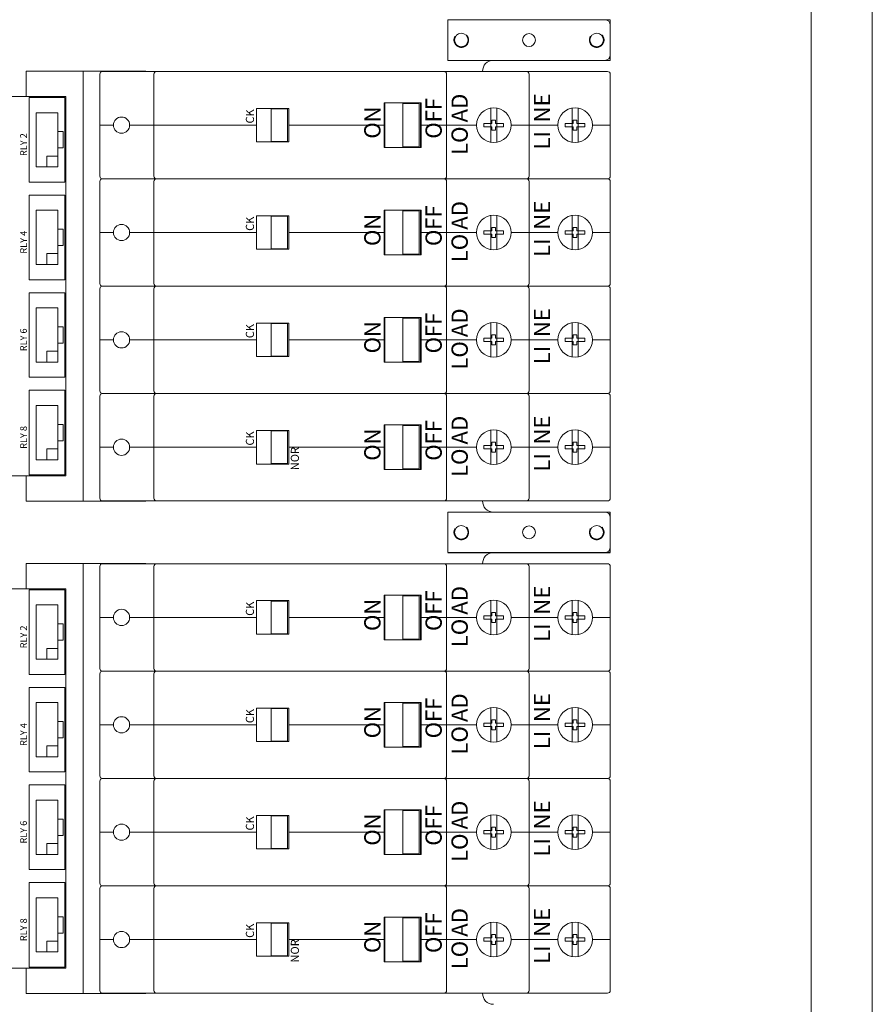
# Model space of a CAD drawing. Units: inches. Extents: x 483 to 644, y 12 to 117.
# Drawn here: x 620 to 628, y 67 to 76 of the extents above; entities that cross this region are included whole.
import ezdxf

# ---------------------------------------------------------------- set-up
doc = ezdxf.new("R2010")
doc.units = ezdxf.units.IN
doc.header["$MEASUREMENT"] = 0
doc.linetypes.add('HIDDEN', pattern=[0.375, 0.25, -0.125])
for name, color, linetype in [('Backplate', 5, 'Continuous'), ('Enclosure', 6, 'Continuous'), ('Fishpaper Bracket', 6, 'Continuous'), ('L1', 1, 'Continuous'), ('Relay Bracket', 3, 'Continuous')]:
    doc.layers.add(name, color=color, linetype=linetype)

msp = doc.modelspace()

# ---------------------------------------------------------------- linework, layer by layer
at = {"color": 0, "lineweight": 5}
for p, q in [((620.2944, 75.2845), (615.2944, 75.2845)), ((620.2844, 75.2745), (619.9544, 75.2745)), ((619.9544, 75.2745), (619.9544, 74.4945)), ((620.2844, 74.4945), (620.2844, 75.2745)), ((620.2944, 75.2845), (620.2944, 71.7845)), ((620.0194, 75.1345), (620.0194, 74.6345)), ((620.0194, 75.1345), (620.0194, 74.6345)), ((620.2194, 75.1345), (620.0194, 75.1345)), ((620.2194, 75.1345), (620.0194, 75.1345)), ((620.0194, 75.1345), (620.1194, 75.1345)), ((620.2194, 75.1345), (620.2194, 74.6345)), ((620.2194, 75.1345), (620.2194, 74.6345)), ((620.2194, 74.9595), (620.2694, 74.9595)), ((620.2694, 74.8095), (620.2694, 74.9595)), ((620.2194, 74.7345), (620.1194, 74.7345)), ((620.1194, 74.7345), (620.1194, 74.6345)), ((620.2194, 74.7345), (620.1194, 74.7345)), ((620.1194, 74.7345), (620.1194, 74.6345)), ((620.2694, 74.8095), (620.2194, 74.8095)), ((620.2194, 74.6345), (620.0194, 74.6345)), ((620.2194, 74.6345), (620.0194, 74.6345)), ((619.9544, 74.4945), (620.2844, 74.4945)), ((620.2844, 74.3745), (619.9544, 74.3745)), ((619.9544, 74.3745), (619.9544, 73.5945)), ((620.2844, 73.5945), (620.2844, 74.3745)), ((620.2194, 74.2345), (620.0194, 74.2345)), ((620.0194, 74.2345), (620.0194, 73.7345)), ((620.0194, 74.2345), (620.0194, 73.7345)), ((620.2194, 74.2345), (620.0194, 74.2345)), ((620.1194, 74.2345), (620.0194, 74.2345)), ((620.2194, 74.2345), (620.2194, 73.7345)), ((620.2194, 74.2345), (620.2194, 73.7345)), ((620.2194, 74.0595), (620.2694, 74.0595)), ((620.2694, 73.9095), (620.2694, 74.0595)), ((620.2194, 73.8345), (620.1194, 73.8345)), ((620.2194, 73.8345), (620.1194, 73.8345)), ((620.1194, 73.8345), (620.1194, 73.7345)), ((620.1194, 73.8345), (620.1194, 73.7345)), ((620.2694, 73.9095), (620.2194, 73.9095)), ((620.2194, 73.7345), (620.0194, 73.7345)), ((620.2194, 73.7345), (620.0194, 73.7345)), ((619.9544, 73.5945), (620.2844, 73.5945)), ((619.9544, 73.4745), (619.9544, 72.6945)), ((620.2844, 73.4745), (619.9544, 73.4745)), ((620.2844, 72.6945), (620.2844, 73.4745)), ((620.0194, 73.3345), (620.0194, 72.8345)), ((620.2194, 73.3345), (620.0194, 73.3345)), ((620.0194, 73.3345), (620.0194, 72.8345)), ((620.2194, 73.3345), (620.0194, 73.3345)), ((620.1194, 73.3345), (620.0194, 73.3345)), ((620.2194, 73.3345), (620.2194, 72.8345)), ((620.2194, 73.3345), (620.2194, 72.8345)), ((620.2194, 73.1595), (620.2694, 73.1595)), ((620.2694, 73.0095), (620.2694, 73.1595)), ((620.2694, 73.0095), (620.2194, 73.0095)), ((620.2194, 72.9345), (620.1194, 72.9345)), ((620.2194, 72.9345), (620.1194, 72.9345)), ((620.1194, 72.9345), (620.1194, 72.8345)), ((620.1194, 72.9345), (620.1194, 72.8345)), ((620.2194, 72.8345), (620.0194, 72.8345)), ((620.2194, 72.8345), (620.0194, 72.8345)), ((619.9544, 72.6945), (620.2844, 72.6945)), ((619.9544, 72.5745), (619.9544, 71.7945)), ((620.2844, 72.5745), (619.9544, 72.5745)), ((620.2844, 71.7945), (620.2844, 72.5745)), ((620.2194, 72.4345), (620.0194, 72.4345)), ((620.0194, 72.4345), (620.0194, 71.9345)), ((620.2194, 72.4345), (620.0194, 72.4345)), ((620.0194, 72.4345), (620.0194, 71.9345)), ((620.2194, 72.4345), (620.2194, 71.9345)), ((620.2194, 72.4345), (620.2194, 71.9345)), ((620.2194, 72.2595), (620.2694, 72.2595)), ((620.2694, 72.1095), (620.2694, 72.2595)), ((620.2694, 72.1095), (620.2194, 72.1095)), ((620.2194, 72.0345), (620.1194, 72.0345)), ((620.1194, 72.0345), (620.1194, 71.9345)), ((620.2194, 72.0345), (620.1194, 72.0345)), ((620.1194, 72.0345), (620.1194, 71.9345)), ((620.2194, 71.9345), (620.0194, 71.9345)), ((620.2194, 71.9345), (620.0194, 71.9345)), ((620.2944, 71.7845), (615.2944, 71.7845)), ((619.9544, 71.7945), (620.2844, 71.7945)), ((620.2944, 70.7445), (615.2944, 70.7445)), ((620.2844, 70.7345), (619.9544, 70.7345)), ((619.9544, 70.7345), (619.9544, 69.9545)), ((620.2844, 69.9545), (620.2844, 70.7345)), ((620.2944, 70.7445), (620.2944, 67.2445)), ((620.0194, 70.5945), (620.0194, 70.0945)), ((620.0194, 70.5945), (620.0194, 70.0945)), ((620.2194, 70.5945), (620.0194, 70.5945)), ((620.2194, 70.5945), (620.0194, 70.5945)), ((620.0194, 70.5945), (620.1194, 70.5945)), ((620.2194, 70.5945), (620.2194, 70.0945)), ((620.2194, 70.5945), (620.2194, 70.0945)), ((620.2194, 70.4195), (620.2694, 70.4195)), ((620.2694, 70.2695), (620.2694, 70.4195)), ((620.2194, 70.1945), (620.1194, 70.1945)), ((620.1194, 70.1945), (620.1194, 70.0945)), ((620.2194, 70.1945), (620.1194, 70.1945)), ((620.1194, 70.1945), (620.1194, 70.0945)), ((620.2694, 70.2695), (620.2194, 70.2695)), ((620.2194, 70.0945), (620.0194, 70.0945)), ((620.2194, 70.0945), (620.0194, 70.0945)), ((619.9544, 69.9545), (620.2844, 69.9545)), ((620.2844, 69.8345), (619.9544, 69.8345)), ((619.9544, 69.8345), (619.9544, 69.0545)), ((620.2844, 69.0545), (620.2844, 69.8345)), ((620.2194, 69.6945), (620.0194, 69.6945)), ((620.0194, 69.6945), (620.0194, 69.1945)), ((620.0194, 69.6945), (620.0194, 69.1945)), ((620.2194, 69.6945), (620.0194, 69.6945)), ((620.1194, 69.6945), (620.0194, 69.6945)), ((620.2194, 69.6945), (620.2194, 69.1945)), ((620.2194, 69.6945), (620.2194, 69.1945)), ((620.2194, 69.5195), (620.2694, 69.5195)), ((620.2694, 69.3695), (620.2694, 69.5195)), ((620.2194, 69.2945), (620.1194, 69.2945)), ((620.2194, 69.2945), (620.1194, 69.2945)), ((620.1194, 69.2945), (620.1194, 69.1945)), ((620.1194, 69.2945), (620.1194, 69.1945)), ((620.2694, 69.3695), (620.2194, 69.3695)), ((620.2194, 69.1945), (620.0194, 69.1945)), ((620.2194, 69.1945), (620.0194, 69.1945)), ((619.9544, 69.0545), (620.2844, 69.0545)), ((619.9544, 68.9345), (619.9544, 68.1545)), ((620.2844, 68.9345), (619.9544, 68.9345)), ((620.2844, 68.1545), (620.2844, 68.9345)), ((620.0194, 68.7945), (620.0194, 68.2945)), ((620.2194, 68.7945), (620.0194, 68.7945)), ((620.0194, 68.7945), (620.0194, 68.2945)), ((620.2194, 68.7945), (620.0194, 68.7945)), ((620.1194, 68.7945), (620.0194, 68.7945)), ((620.2194, 68.7945), (620.2194, 68.2945)), ((620.2194, 68.7945), (620.2194, 68.2945)), ((620.2194, 68.6195), (620.2694, 68.6195)), ((620.2694, 68.4695), (620.2694, 68.6195)), ((620.2694, 68.4695), (620.2194, 68.4695)), ((620.2194, 68.3945), (620.1194, 68.3945)), ((620.2194, 68.3945), (620.1194, 68.3945)), ((620.1194, 68.3945), (620.1194, 68.2945)), ((620.1194, 68.3945), (620.1194, 68.2945)), ((620.2194, 68.2945), (620.0194, 68.2945)), ((620.2194, 68.2945), (620.0194, 68.2945)), ((619.9544, 68.1545), (620.2844, 68.1545)), ((619.9544, 68.0345), (619.9544, 67.2545)), ((620.2844, 68.0345), (619.9544, 68.0345)), ((620.2844, 67.2545), (620.2844, 68.0345)), ((620.2194, 67.8945), (620.0194, 67.8945)), ((620.0194, 67.8945), (620.0194, 67.3945)), ((620.2194, 67.8945), (620.0194, 67.8945)), ((620.0194, 67.8945), (620.0194, 67.3945)), ((620.2194, 67.8945), (620.2194, 67.3945)), ((620.2194, 67.8945), (620.2194, 67.3945)), ((620.2194, 67.7195), (620.2694, 67.7195)), ((620.2694, 67.5695), (620.2694, 67.7195)), ((620.2694, 67.5695), (620.2194, 67.5695)), ((620.2194, 67.4945), (620.1194, 67.4945)), ((620.1194, 67.4945), (620.1194, 67.3945)), ((620.2194, 67.4945), (620.1194, 67.4945)), ((620.1194, 67.4945), (620.1194, 67.3945)), ((620.2194, 67.3945), (620.0194, 67.3945)), ((620.2194, 67.3945), (620.0194, 67.3945)), ((620.2944, 67.2445), (615.2944, 67.2445)), ((619.9544, 67.2545), (620.2844, 67.2545))]:
    msp.add_line(p, q, dxfattribs=at)
at = {"layer": 'Backplate', "color": 0, "lineweight": 5}
for p, q in [((625.2669, 75.992), (624.2379, 75.992)), ((625.3169, 75.942), (625.3169, 75.667)), ((625.2669, 75.617), (624.2379, 75.617)), ((625.2669, 71.452), (624.2379, 71.452)), ((625.2669, 71.452), (624.2379, 71.452)), ((625.3169, 71.127), (625.3169, 71.402)), ((625.3169, 71.127), (625.3169, 71.402)), ((625.2669, 71.077), (624.2379, 71.077))]:
    msp.add_line(p, q, dxfattribs=at)
at = {"layer": 'Backplate', "color": 0, "linetype": 'Continuous', "lineweight": 5}
msp.add_line((625.2669, 71.0765), (624.1697, 71.0765), dxfattribs=at)
for centre in [(623.9419, 75.8045), (625.1919, 75.8045), (623.9419, 71.2645), (623.9419, 71.2645), (625.1919, 71.2645), (625.1919, 71.2645)]:
    msp.add_circle(centre, 0.0625, dxfattribs=at)
at = {"layer": 'Backplate', "color": 0, "lineweight": 5}
for centre, radius, start, end in [((625.2669, 75.942), 0.05, 0, 90), ((625.2669, 75.667), 0.05, 270, 0), ((624.2379, 75.5183), 0.0988, 90, 182.17631), ((624.2379, 71.5508), 0.0988, 177.82369, 270), ((625.2669, 71.402), 0.05, 0, 90), ((625.2669, 71.402), 0.05, 0, 90), ((625.2669, 71.127), 0.05, 270, 0), ((625.2669, 71.127), 0.05, 270, 0), ((625.2669, 71.1265), 0.05, 270, 0), ((624.2379, 70.9783), 0.0988, 90, 182.17631), ((624.2379, 67.0108), 0.0988, 177.82369, 270)]:
    msp.add_arc(centre, radius, start, end, dxfattribs=at)
at = {"layer": 'Enclosure', "color": 0, "linetype": 'Continuous', "lineweight": 5}
for p, q in [((627.1694, 49.7315), (627.1694, 97.6115)), ((627.7344, 97.5165), (627.7344, 49.8265))]:
    msp.add_line(p, q, dxfattribs=at)
at = {"layer": 'Fishpaper Bracket', "color": 0, "lineweight": 5}
for p, q in [((623.8169, 75.992), (625.3169, 75.992)), ((623.8169, 75.617), (623.8169, 75.992)), ((625.3169, 75.992), (625.3169, 75.617)), ((623.8169, 75.617), (625.3169, 75.617)), ((623.8169, 71.452), (625.3169, 71.452)), ((623.8169, 71.077), (623.8169, 71.452)), ((623.8169, 71.452), (625.3169, 71.452)), ((623.8169, 71.077), (623.8169, 71.452)), ((625.3169, 71.452), (625.3169, 71.077)), ((625.3169, 71.452), (625.3169, 71.077)), ((623.8169, 71.077), (625.3169, 71.077)), ((623.8169, 71.077), (625.3169, 71.077)), ((623.8169, 71.077), (625.3169, 71.077)), ((623.8169, 71.0765), (625.3169, 71.0765))]:
    msp.add_line(p, q, dxfattribs=at)
at = {"layer": 'Fishpaper Bracket', "color": 0, "linetype": 'HIDDEN', "lineweight": 5}
for centre in [(623.9419, 75.8045), (625.1919, 75.8045), (623.9419, 71.2645), (623.9419, 71.2645), (625.1919, 71.2645), (625.1919, 71.2645)]:
    msp.add_circle(centre, 0.068, dxfattribs=at)
at = {"layer": 'Fishpaper Bracket', "color": 0, "lineweight": 5}
for centre in [(624.5669, 75.8045), (624.5669, 71.2645), (624.5669, 71.2645)]:
    msp.add_circle(centre, 0.06, dxfattribs=at)
at = {"layer": 'L1', "color": 0, "lineweight": 5}
for p, q in [((620.6069, 75.0195), (620.6069, 75.4895)), ((620.6319, 75.5145), (625.2919, 75.5145)), ((621.1069, 75.0195), (621.1069, 75.4895)), ((623.8069, 75.0195), (623.8069, 75.4895)), ((624.5669, 75.0195), (624.5669, 75.4895)), ((625.3169, 75.0195), (625.3169, 75.4895)), ((623.2303, 75.2245), (623.5735, 75.2245)), ((623.2303, 75.0195), (623.2303, 75.2245)), ((623.2382, 75.0195), (623.2382, 75.2245)), ((623.4036, 74.8198), (623.4036, 75.2198)), ((623.5536, 75.2198), (623.4036, 75.2198)), ((623.5536, 74.8198), (623.5536, 75.2198)), ((623.5656, 75.0195), (623.5656, 75.2245)), ((623.5735, 75.0195), (623.5735, 75.2245)), ((622.0519, 75.1745), (622.3519, 75.1745)), ((622.0519, 75.0195), (622.0519, 75.1745)), ((622.1877, 75.1696), (622.3377, 75.1696)), ((622.1877, 74.8696), (622.1877, 75.1696)), ((622.3377, 74.8696), (622.3377, 75.1696)), ((622.3519, 75.1745), (622.3519, 75.0195)), ((624.2142, 74.8619), (624.2142, 75.1771)), ((624.2695, 74.8619), (624.2695, 75.1771)), ((624.9642, 74.8619), (624.9642, 75.1771)), ((625.0195, 74.8619), (625.0195, 75.1771)), ((620.6069, 75.0195), (620.7323, 75.0195)), ((620.6069, 75.0195), (620.6069, 74.5495)), ((620.6069, 75.0195), (620.7323, 75.0195)), ((620.8823, 75.0195), (622.0519, 75.0195)), ((620.8823, 75.0195), (622.0519, 75.0195)), ((621.1069, 75.0195), (621.1069, 74.5495)), ((622.0519, 75.0195), (622.0519, 74.8645)), ((622.3506, 75.0195), (623.2382, 75.0195)), ((622.3506, 75.0195), (623.2382, 75.0195)), ((622.3519, 74.8645), (622.3519, 75.0195)), ((623.2303, 75.0195), (623.2303, 74.8145)), ((623.2382, 75.0195), (623.2382, 74.8145)), ((623.5656, 75.0195), (624.0819, 75.0195)), ((623.5656, 75.0195), (623.5656, 74.8145)), ((623.5656, 75.0195), (624.0819, 75.0195)), ((623.5735, 75.0195), (623.5735, 74.8145)), ((623.8069, 75.0195), (623.8069, 74.5495)), ((624.1513, 75.036), (624.2254, 75.036)), ((624.1513, 75.036), (624.1513, 75.003)), ((624.2254, 75.003), (624.1513, 75.003)), ((624.2254, 75.036), (624.2254, 75.066)), ((624.2584, 75.066), (624.2254, 75.066)), ((624.2254, 74.973), (624.2254, 75.003)), ((624.2584, 75.066), (624.2584, 75.036)), ((624.2584, 75.036), (624.3325, 75.036)), ((624.3325, 75.003), (624.2584, 75.003)), ((624.2584, 75.003), (624.2584, 74.973)), ((624.3325, 75.003), (624.3325, 75.036)), ((624.4019, 75.0195), (624.8319, 75.0195)), ((624.4019, 75.0195), (624.8319, 75.0195)), ((624.5669, 75.0195), (624.5669, 74.5495)), ((624.9013, 75.036), (624.9754, 75.036)), ((624.9013, 75.036), (624.9013, 75.003)), ((624.9754, 75.003), (624.9013, 75.003)), ((624.9754, 75.036), (624.9754, 75.066)), ((625.0084, 75.066), (624.9754, 75.066)), ((624.9754, 74.973), (624.9754, 75.003)), ((625.0084, 75.066), (625.0084, 75.036)), ((625.0084, 75.036), (625.0825, 75.036)), ((625.0825, 75.003), (625.0084, 75.003)), ((625.0084, 75.003), (625.0084, 74.973)), ((625.0825, 75.003), (625.0825, 75.036)), ((625.1519, 75.0195), (625.3169, 75.0195)), ((625.1519, 75.0195), (625.3169, 75.0195)), ((625.3169, 75.0195), (625.3169, 74.5495)), ((624.2254, 74.973), (624.2584, 74.973)), ((624.9754, 74.973), (625.0084, 74.973)), ((622.0519, 74.8645), (622.3519, 74.8645)), ((622.1877, 74.8696), (622.3377, 74.8696)), ((623.5536, 74.8198), (623.4036, 74.8198)), ((623.2303, 74.8145), (623.5735, 74.8145)), ((620.6069, 74.0295), (620.6069, 74.4995)), ((620.6319, 74.5245), (625.2919, 74.5245)), ((620.6319, 74.5245), (625.2919, 74.5245)), ((621.1069, 74.0295), (621.1069, 74.4995)), ((623.8069, 74.0295), (623.8069, 74.4995)), ((624.5669, 74.0295), (624.5669, 74.4995)), ((625.3169, 74.0295), (625.3169, 74.4995)), ((622.0519, 74.1845), (622.3519, 74.1845)), ((622.0519, 74.0295), (622.0519, 74.1845)), ((622.3519, 74.1845), (622.3519, 74.0295)), ((623.2303, 74.2345), (623.5735, 74.2345)), ((623.2303, 74.0295), (623.2303, 74.2345)), ((623.2382, 74.0295), (623.2382, 74.2345)), ((623.4036, 73.8298), (623.4036, 74.2298)), ((623.5536, 74.2298), (623.4036, 74.2298)), ((623.5536, 73.8298), (623.5536, 74.2298)), ((623.5656, 74.0295), (623.5656, 74.2345)), ((623.5735, 74.0295), (623.5735, 74.2345)), ((624.2142, 73.8719), (624.2142, 74.1871)), ((624.2695, 73.8719), (624.2695, 74.1871)), ((624.9642, 73.8719), (624.9642, 74.1871)), ((625.0195, 73.8719), (625.0195, 74.1871)), ((622.1877, 74.1796), (622.3377, 74.1796)), ((622.1877, 73.8796), (622.1877, 74.1796)), ((622.3377, 73.8796), (622.3377, 74.1796)), ((620.6069, 74.0295), (620.7323, 74.0295)), ((620.6069, 74.0295), (620.6069, 73.5595)), ((620.6069, 74.0295), (620.7323, 74.0295)), ((620.8823, 74.0295), (622.0519, 74.0295)), ((620.8823, 74.0295), (622.0519, 74.0295)), ((621.1069, 74.0295), (621.1069, 73.5595)), ((622.0519, 74.0295), (622.0519, 73.8745)), ((622.3506, 74.0295), (623.2382, 74.0295)), ((622.3506, 74.0295), (623.2382, 74.0295)), ((622.3519, 73.8745), (622.3519, 74.0295)), ((623.2303, 74.0295), (623.2303, 73.8245)), ((623.2382, 74.0295), (623.2382, 73.8245)), ((623.5656, 74.0295), (624.0819, 74.0295)), ((623.5656, 74.0295), (623.5656, 73.8245)), ((623.5656, 74.0295), (624.0819, 74.0295)), ((623.5735, 74.0295), (623.5735, 73.8245)), ((623.8069, 74.0295), (623.8069, 73.5595)), ((624.1513, 74.046), (624.2254, 74.046)), ((624.1513, 74.046), (624.1513, 74.013)), ((624.2254, 74.013), (624.1513, 74.013)), ((624.2254, 74.046), (624.2254, 74.076)), ((624.2584, 74.076), (624.2254, 74.076)), ((624.2254, 73.983), (624.2254, 74.013)), ((624.2584, 74.076), (624.2584, 74.046)), ((624.2584, 74.046), (624.3325, 74.046)), ((624.3325, 74.013), (624.2584, 74.013)), ((624.2584, 74.013), (624.2584, 73.983)), ((624.3325, 74.013), (624.3325, 74.046)), ((624.4019, 74.0295), (624.8319, 74.0295)), ((624.4019, 74.0295), (624.8319, 74.0295)), ((624.5669, 74.0295), (624.5669, 73.5595)), ((624.9013, 74.046), (624.9754, 74.046)), ((624.9013, 74.046), (624.9013, 74.013)), ((624.9754, 74.013), (624.9013, 74.013)), ((624.9754, 74.046), (624.9754, 74.076)), ((625.0084, 74.076), (624.9754, 74.076)), ((624.9754, 73.983), (624.9754, 74.013)), ((625.0084, 74.076), (625.0084, 74.046)), ((625.0084, 74.046), (625.0825, 74.046)), ((625.0825, 74.013), (625.0084, 74.013)), ((625.0084, 74.013), (625.0084, 73.983)), ((625.0825, 74.013), (625.0825, 74.046)), ((625.1519, 74.0295), (625.3169, 74.0295)), ((625.1519, 74.0295), (625.3169, 74.0295)), ((625.3169, 74.0295), (625.3169, 73.5595)), ((624.2254, 73.983), (624.2584, 73.983)), ((624.9754, 73.983), (625.0084, 73.983)), ((622.0519, 73.8745), (622.3519, 73.8745)), ((622.1877, 73.8796), (622.3377, 73.8796)), ((623.2303, 73.8245), (623.5735, 73.8245)), ((623.5536, 73.8298), (623.4036, 73.8298)), ((620.6069, 73.0395), (620.6069, 73.5095)), ((620.6319, 73.5345), (625.2919, 73.5345)), ((620.6319, 73.5345), (625.2919, 73.5345)), ((621.1069, 73.0395), (621.1069, 73.5095)), ((623.8069, 73.0395), (623.8069, 73.5095)), ((624.5669, 73.0395), (624.5669, 73.5095)), ((625.3169, 73.0395), (625.3169, 73.5095)), ((622.0519, 73.1945), (622.3519, 73.1945)), ((622.0519, 73.0395), (622.0519, 73.1945)), ((622.1877, 73.1896), (622.3377, 73.1896)), ((622.1877, 72.8896), (622.1877, 73.1896)), ((622.3377, 72.8896), (622.3377, 73.1896)), ((622.3519, 73.1945), (622.3519, 73.0395)), ((623.2303, 73.2445), (623.5735, 73.2445)), ((623.2303, 73.0395), (623.2303, 73.2445)), ((623.2382, 73.0395), (623.2382, 73.2445)), ((623.4036, 72.8398), (623.4036, 73.2398)), ((623.5536, 73.2398), (623.4036, 73.2398)), ((623.5536, 72.8398), (623.5536, 73.2398)), ((623.5656, 73.0395), (623.5656, 73.2445)), ((623.5735, 73.0395), (623.5735, 73.2445)), ((624.2142, 72.8819), (624.2142, 73.1971)), ((624.2695, 72.8819), (624.2695, 73.1971)), ((624.9642, 72.8819), (624.9642, 73.1971)), ((625.0195, 72.8819), (625.0195, 73.1971)), ((620.6069, 73.0395), (620.7323, 73.0395)), ((620.6069, 73.0395), (620.6069, 72.5695)), ((620.6069, 73.0395), (620.7323, 73.0395)), ((620.8823, 73.0395), (622.0519, 73.0395)), ((620.8823, 73.0395), (622.0519, 73.0395)), ((621.1069, 73.0395), (621.1069, 72.5695)), ((622.0519, 73.0395), (622.0519, 72.8845)), ((622.3506, 73.0395), (623.2382, 73.0395)), ((622.3506, 73.0395), (623.2382, 73.0395)), ((622.3519, 72.8845), (622.3519, 73.0395)), ((623.2303, 73.0395), (623.2303, 72.8345)), ((623.2382, 73.0395), (623.2382, 72.8345)), ((623.5656, 73.0395), (624.0819, 73.0395)), ((623.5656, 73.0395), (623.5656, 72.8345)), ((623.5656, 73.0395), (624.0819, 73.0395)), ((623.5735, 73.0395), (623.5735, 72.8345)), ((623.8069, 73.0395), (623.8069, 72.5695)), ((624.1513, 73.056), (624.2254, 73.056)), ((624.1513, 73.056), (624.1513, 73.023)), ((624.2254, 73.023), (624.1513, 73.023)), ((624.2254, 73.056), (624.2254, 73.086)), ((624.2584, 73.086), (624.2254, 73.086)), ((624.2254, 72.993), (624.2254, 73.023)), ((624.2584, 73.086), (624.2584, 73.056)), ((624.2584, 73.056), (624.3325, 73.056)), ((624.3325, 73.023), (624.2584, 73.023)), ((624.2584, 73.023), (624.2584, 72.993)), ((624.3325, 73.023), (624.3325, 73.056)), ((624.4019, 73.0395), (624.8319, 73.0395)), ((624.4019, 73.0395), (624.8319, 73.0395)), ((624.5669, 73.0395), (624.5669, 72.5695)), ((624.9013, 73.056), (624.9754, 73.056)), ((624.9013, 73.056), (624.9013, 73.023)), ((624.9754, 73.023), (624.9013, 73.023)), ((624.9754, 73.056), (624.9754, 73.086)), ((625.0084, 73.086), (624.9754, 73.086)), ((624.9754, 72.993), (624.9754, 73.023)), ((625.0084, 73.086), (625.0084, 73.056)), ((625.0084, 73.056), (625.0825, 73.056)), ((625.0825, 73.023), (625.0084, 73.023)), ((625.0084, 73.023), (625.0084, 72.993)), ((625.0825, 73.023), (625.0825, 73.056)), ((625.1519, 73.0395), (625.3169, 73.0395)), ((625.1519, 73.0395), (625.3169, 73.0395)), ((625.3169, 73.0395), (625.3169, 72.5695)), ((624.2254, 72.993), (624.2584, 72.993)), ((624.9754, 72.993), (625.0084, 72.993)), ((622.0519, 72.8845), (622.3519, 72.8845)), ((622.1877, 72.8896), (622.3377, 72.8896)), ((623.2303, 72.8345), (623.5735, 72.8345)), ((623.5536, 72.8398), (623.4036, 72.8398)), ((620.6069, 72.0495), (620.6069, 72.5195)), ((620.6319, 72.5445), (625.2919, 72.5445)), ((620.6319, 72.5445), (625.2919, 72.5445)), ((621.1069, 72.0495), (621.1069, 72.5195)), ((623.8069, 72.0495), (623.8069, 72.5195)), ((624.5669, 72.0495), (624.5669, 72.5195)), ((625.3169, 72.0495), (625.3169, 72.5195)), ((622.0519, 72.2045), (622.3519, 72.2045)), ((622.0519, 72.0495), (622.0519, 72.2045)), ((622.1877, 72.1996), (622.3377, 72.1996)), ((622.1877, 71.8996), (622.1877, 72.1996)), ((622.3377, 71.8996), (622.3377, 72.1996)), ((622.3519, 72.2045), (622.3519, 72.0495)), ((623.2303, 72.2545), (623.5735, 72.2545)), ((623.2303, 72.0495), (623.2303, 72.2545)), ((623.2382, 72.0495), (623.2382, 72.2545)), ((623.4036, 71.8498), (623.4036, 72.2498)), ((623.5536, 72.2498), (623.4036, 72.2498)), ((623.5536, 71.8498), (623.5536, 72.2498)), ((623.5656, 72.0495), (623.5656, 72.2545)), ((623.5735, 72.0495), (623.5735, 72.2545)), ((624.2142, 71.8919), (624.2142, 72.2071)), ((624.2695, 71.8919), (624.2695, 72.2071)), ((624.9642, 71.8919), (624.9642, 72.2071)), ((625.0195, 71.8919), (625.0195, 72.2071)), ((624.2254, 72.066), (624.2254, 72.096)), ((624.2584, 72.096), (624.2254, 72.096)), ((624.2584, 72.096), (624.2584, 72.066)), ((624.9754, 72.066), (624.9754, 72.096)), ((625.0084, 72.096), (624.9754, 72.096)), ((625.0084, 72.096), (625.0084, 72.066)), ((620.6069, 72.0495), (620.7323, 72.0495)), ((620.6069, 72.0495), (620.6069, 71.5795)), ((620.6069, 72.0495), (620.7323, 72.0495)), ((620.8823, 72.0495), (622.0519, 72.0495)), ((620.8823, 72.0495), (622.0519, 72.0495)), ((621.1069, 72.0495), (621.1069, 71.5795)), ((622.0519, 72.0495), (622.0519, 71.8945)), ((622.3506, 72.0495), (623.2382, 72.0495)), ((622.3506, 72.0495), (623.2382, 72.0495)), ((622.3519, 71.8945), (622.3519, 72.0495)), ((623.2303, 72.0495), (623.2303, 71.8445)), ((623.2382, 72.0495), (623.2382, 71.8445)), ((623.5656, 72.0495), (624.0819, 72.0495)), ((623.5656, 72.0495), (623.5656, 71.8445)), ((623.5656, 72.0495), (624.0819, 72.0495)), ((623.5735, 72.0495), (623.5735, 71.8445)), ((623.8069, 72.0495), (623.8069, 71.5795)), ((624.1513, 72.066), (624.2254, 72.066)), ((624.1513, 72.066), (624.1513, 72.033)), ((624.2254, 72.033), (624.1513, 72.033)), ((624.2254, 72.003), (624.2254, 72.033)), ((624.2584, 72.066), (624.3325, 72.066)), ((624.3325, 72.033), (624.2584, 72.033)), ((624.2584, 72.033), (624.2584, 72.003)), ((624.3325, 72.033), (624.3325, 72.066)), ((624.4019, 72.0495), (624.8319, 72.0495)), ((624.4019, 72.0495), (624.8319, 72.0495)), ((624.5669, 72.0495), (624.5669, 71.5795)), ((624.9013, 72.066), (624.9754, 72.066)), ((624.9013, 72.066), (624.9013, 72.033)), ((624.9754, 72.033), (624.9013, 72.033)), ((624.9754, 72.003), (624.9754, 72.033)), ((625.0084, 72.066), (625.0825, 72.066)), ((625.0825, 72.033), (625.0084, 72.033)), ((625.0084, 72.033), (625.0084, 72.003)), ((625.0825, 72.033), (625.0825, 72.066)), ((625.1519, 72.0495), (625.3169, 72.0495)), ((625.1519, 72.0495), (625.3169, 72.0495)), ((625.3169, 72.0495), (625.3169, 71.5795)), ((624.2254, 72.003), (624.2584, 72.003)), ((624.9754, 72.003), (625.0084, 72.003)), ((622.0519, 71.8945), (622.3519, 71.8945)), ((622.1877, 71.8996), (622.3377, 71.8996)), ((623.2303, 71.8445), (623.5735, 71.8445)), ((623.5536, 71.8498), (623.4036, 71.8498)), ((620.6319, 71.5545), (625.2919, 71.5545)), ((620.6069, 70.4795), (620.6069, 70.9495)), ((620.6319, 70.9745), (625.2919, 70.9745)), ((621.1069, 70.4795), (621.1069, 70.9495)), ((623.8069, 70.4795), (623.8069, 70.9495)), ((624.5669, 70.4795), (624.5669, 70.9495)), ((625.3169, 70.4795), (625.3169, 70.9495)), ((623.2303, 70.6845), (623.5735, 70.6845)), ((623.2303, 70.4795), (623.2303, 70.6845)), ((623.2382, 70.4795), (623.2382, 70.6845)), ((623.4036, 70.2798), (623.4036, 70.6798)), ((623.5536, 70.6798), (623.4036, 70.6798)), ((623.5536, 70.2798), (623.5536, 70.6798)), ((623.5656, 70.4795), (623.5656, 70.6845)), ((623.5735, 70.4795), (623.5735, 70.6845)), ((622.0519, 70.6345), (622.3519, 70.6345)), ((622.0519, 70.4795), (622.0519, 70.6345)), ((622.1877, 70.6296), (622.3377, 70.6296)), ((622.1877, 70.3296), (622.1877, 70.6296)), ((622.3377, 70.3296), (622.3377, 70.6296)), ((622.3519, 70.6345), (622.3519, 70.4795)), ((624.2142, 70.3219), (624.2142, 70.6371)), ((624.2695, 70.3219), (624.2695, 70.6371)), ((624.9642, 70.3219), (624.9642, 70.6371)), ((625.0195, 70.3219), (625.0195, 70.6371)), ((620.6069, 70.4795), (620.7323, 70.4795)), ((620.6069, 70.4795), (620.6069, 70.0095)), ((620.6069, 70.4795), (620.7323, 70.4795)), ((620.8823, 70.4795), (622.0519, 70.4795)), ((620.8823, 70.4795), (622.0519, 70.4795)), ((621.1069, 70.4795), (621.1069, 70.0095)), ((622.0519, 70.4795), (622.0519, 70.3245)), ((622.3506, 70.4795), (623.2382, 70.4795)), ((622.3506, 70.4795), (623.2382, 70.4795)), ((622.3519, 70.3245), (622.3519, 70.4795)), ((623.2303, 70.4795), (623.2303, 70.2745)), ((623.2382, 70.4795), (623.2382, 70.2745)), ((623.5656, 70.4795), (624.0819, 70.4795)), ((623.5656, 70.4795), (623.5656, 70.2745)), ((623.5656, 70.4795), (624.0819, 70.4795)), ((623.5735, 70.4795), (623.5735, 70.2745)), ((623.8069, 70.4795), (623.8069, 70.0095)), ((624.1513, 70.496), (624.2254, 70.496)), ((624.1513, 70.496), (624.1513, 70.463)), ((624.2254, 70.463), (624.1513, 70.463)), ((624.2254, 70.496), (624.2254, 70.526)), ((624.2584, 70.526), (624.2254, 70.526)), ((624.2254, 70.433), (624.2254, 70.463)), ((624.2584, 70.526), (624.2584, 70.496)), ((624.2584, 70.496), (624.3325, 70.496)), ((624.3325, 70.463), (624.2584, 70.463)), ((624.2584, 70.463), (624.2584, 70.433)), ((624.3325, 70.463), (624.3325, 70.496)), ((624.4019, 70.4795), (624.8319, 70.4795)), ((624.4019, 70.4795), (624.8319, 70.4795)), ((624.5669, 70.4795), (624.5669, 70.0095)), ((624.9013, 70.496), (624.9754, 70.496)), ((624.9013, 70.496), (624.9013, 70.463)), ((624.9754, 70.463), (624.9013, 70.463)), ((624.9754, 70.496), (624.9754, 70.526)), ((625.0084, 70.526), (624.9754, 70.526)), ((624.9754, 70.433), (624.9754, 70.463)), ((625.0084, 70.526), (625.0084, 70.496)), ((625.0084, 70.496), (625.0825, 70.496)), ((625.0825, 70.463), (625.0084, 70.463)), ((625.0084, 70.463), (625.0084, 70.433)), ((625.0825, 70.463), (625.0825, 70.496)), ((625.1519, 70.4795), (625.3169, 70.4795)), ((625.1519, 70.4795), (625.3169, 70.4795)), ((625.3169, 70.4795), (625.3169, 70.0095)), ((624.2254, 70.433), (624.2584, 70.433)), ((624.9754, 70.433), (625.0084, 70.433)), ((622.0519, 70.3245), (622.3519, 70.3245)), ((622.1877, 70.3296), (622.3377, 70.3296)), ((623.5536, 70.2798), (623.4036, 70.2798)), ((623.2303, 70.2745), (623.5735, 70.2745)), ((620.6069, 69.4895), (620.6069, 69.9595)), ((620.6319, 69.9845), (625.2919, 69.9845)), ((620.6319, 69.9845), (625.2919, 69.9845)), ((621.1069, 69.4895), (621.1069, 69.9595)), ((623.8069, 69.4895), (623.8069, 69.9595)), ((624.5669, 69.4895), (624.5669, 69.9595)), ((625.3169, 69.4895), (625.3169, 69.9595)), ((622.0519, 69.6445), (622.3519, 69.6445)), ((622.0519, 69.4895), (622.0519, 69.6445)), ((622.3519, 69.6445), (622.3519, 69.4895)), ((623.2303, 69.6945), (623.5735, 69.6945)), ((623.2303, 69.4895), (623.2303, 69.6945)), ((623.2382, 69.4895), (623.2382, 69.6945)), ((623.4036, 69.2898), (623.4036, 69.6898)), ((623.5536, 69.6898), (623.4036, 69.6898)), ((623.5536, 69.2898), (623.5536, 69.6898)), ((623.5656, 69.4895), (623.5656, 69.6945)), ((623.5735, 69.4895), (623.5735, 69.6945)), ((624.2142, 69.3319), (624.2142, 69.6471)), ((624.2695, 69.3319), (624.2695, 69.6471)), ((624.9642, 69.3319), (624.9642, 69.6471)), ((625.0195, 69.3319), (625.0195, 69.6471)), ((622.1877, 69.6396), (622.3377, 69.6396)), ((622.1877, 69.3396), (622.1877, 69.6396)), ((622.3377, 69.3396), (622.3377, 69.6396)), ((620.6069, 69.4895), (620.7323, 69.4895)), ((620.6069, 69.4895), (620.6069, 69.0195)), ((620.6069, 69.4895), (620.7323, 69.4895)), ((620.8823, 69.4895), (622.0519, 69.4895)), ((620.8823, 69.4895), (622.0519, 69.4895)), ((621.1069, 69.4895), (621.1069, 69.0195)), ((622.0519, 69.4895), (622.0519, 69.3345)), ((622.3506, 69.4895), (623.2382, 69.4895)), ((622.3506, 69.4895), (623.2382, 69.4895)), ((622.3519, 69.3345), (622.3519, 69.4895)), ((623.2303, 69.4895), (623.2303, 69.2845)), ((623.2382, 69.4895), (623.2382, 69.2845)), ((623.5656, 69.4895), (624.0819, 69.4895)), ((623.5656, 69.4895), (623.5656, 69.2845)), ((623.5656, 69.4895), (624.0819, 69.4895)), ((623.5735, 69.4895), (623.5735, 69.2845)), ((623.8069, 69.4895), (623.8069, 69.0195)), ((624.1513, 69.506), (624.2254, 69.506)), ((624.1513, 69.506), (624.1513, 69.473)), ((624.2254, 69.473), (624.1513, 69.473)), ((624.2254, 69.506), (624.2254, 69.536)), ((624.2584, 69.536), (624.2254, 69.536)), ((624.2254, 69.443), (624.2254, 69.473)), ((624.2584, 69.536), (624.2584, 69.506)), ((624.2584, 69.506), (624.3325, 69.506)), ((624.3325, 69.473), (624.2584, 69.473)), ((624.2584, 69.473), (624.2584, 69.443)), ((624.3325, 69.473), (624.3325, 69.506)), ((624.4019, 69.4895), (624.8319, 69.4895)), ((624.4019, 69.4895), (624.8319, 69.4895)), ((624.5669, 69.4895), (624.5669, 69.0195)), ((624.9013, 69.506), (624.9754, 69.506)), ((624.9013, 69.506), (624.9013, 69.473)), ((624.9754, 69.473), (624.9013, 69.473)), ((624.9754, 69.506), (624.9754, 69.536)), ((625.0084, 69.536), (624.9754, 69.536)), ((624.9754, 69.443), (624.9754, 69.473)), ((625.0084, 69.536), (625.0084, 69.506)), ((625.0084, 69.506), (625.0825, 69.506)), ((625.0825, 69.473), (625.0084, 69.473)), ((625.0084, 69.473), (625.0084, 69.443)), ((625.0825, 69.473), (625.0825, 69.506)), ((625.1519, 69.4895), (625.3169, 69.4895)), ((625.1519, 69.4895), (625.3169, 69.4895)), ((625.3169, 69.4895), (625.3169, 69.0195)), ((624.2254, 69.443), (624.2584, 69.443)), ((624.9754, 69.443), (625.0084, 69.443)), ((622.0519, 69.3345), (622.3519, 69.3345)), ((622.1877, 69.3396), (622.3377, 69.3396)), ((623.2303, 69.2845), (623.5735, 69.2845)), ((623.5536, 69.2898), (623.4036, 69.2898)), ((620.6069, 68.4995), (620.6069, 68.9695)), ((620.6319, 68.9945), (625.2919, 68.9945)), ((620.6319, 68.9945), (625.2919, 68.9945)), ((621.1069, 68.4995), (621.1069, 68.9695)), ((623.8069, 68.4995), (623.8069, 68.9695)), ((624.5669, 68.4995), (624.5669, 68.9695)), ((625.3169, 68.4995), (625.3169, 68.9695)), ((622.0519, 68.6545), (622.3519, 68.6545)), ((622.0519, 68.4995), (622.0519, 68.6545)), ((622.1877, 68.6496), (622.3377, 68.6496)), ((622.1877, 68.3496), (622.1877, 68.6496)), ((622.3377, 68.3496), (622.3377, 68.6496)), ((622.3519, 68.6545), (622.3519, 68.4995)), ((623.2303, 68.7045), (623.5735, 68.7045)), ((623.2303, 68.4995), (623.2303, 68.7045)), ((623.2382, 68.4995), (623.2382, 68.7045)), ((623.4036, 68.2998), (623.4036, 68.6998)), ((623.5536, 68.6998), (623.4036, 68.6998)), ((623.5536, 68.2998), (623.5536, 68.6998)), ((623.5656, 68.4995), (623.5656, 68.7045)), ((623.5735, 68.4995), (623.5735, 68.7045)), ((624.2142, 68.3419), (624.2142, 68.6571)), ((624.2695, 68.3419), (624.2695, 68.6571)), ((624.9642, 68.3419), (624.9642, 68.6571)), ((625.0195, 68.3419), (625.0195, 68.6571)), ((620.6069, 68.4995), (620.7323, 68.4995)), ((620.6069, 68.4995), (620.6069, 68.0295)), ((620.6069, 68.4995), (620.7323, 68.4995)), ((620.8823, 68.4995), (622.0519, 68.4995)), ((620.8823, 68.4995), (622.0519, 68.4995)), ((621.1069, 68.4995), (621.1069, 68.0295)), ((622.0519, 68.4995), (622.0519, 68.3445)), ((622.3506, 68.4995), (623.2382, 68.4995)), ((622.3506, 68.4995), (623.2382, 68.4995)), ((622.3519, 68.3445), (622.3519, 68.4995)), ((623.2303, 68.4995), (623.2303, 68.2945)), ((623.2382, 68.4995), (623.2382, 68.2945)), ((623.5656, 68.4995), (624.0819, 68.4995)), ((623.5656, 68.4995), (623.5656, 68.2945)), ((623.5656, 68.4995), (624.0819, 68.4995)), ((623.5735, 68.4995), (623.5735, 68.2945)), ((623.8069, 68.4995), (623.8069, 68.0295)), ((624.1513, 68.516), (624.2254, 68.516)), ((624.1513, 68.516), (624.1513, 68.483)), ((624.2254, 68.483), (624.1513, 68.483)), ((624.2254, 68.516), (624.2254, 68.546)), ((624.2584, 68.546), (624.2254, 68.546)), ((624.2254, 68.453), (624.2254, 68.483)), ((624.2584, 68.546), (624.2584, 68.516)), ((624.2584, 68.516), (624.3325, 68.516)), ((624.3325, 68.483), (624.2584, 68.483)), ((624.2584, 68.483), (624.2584, 68.453)), ((624.3325, 68.483), (624.3325, 68.516)), ((624.4019, 68.4995), (624.8319, 68.4995)), ((624.4019, 68.4995), (624.8319, 68.4995)), ((624.5669, 68.4995), (624.5669, 68.0295)), ((624.9013, 68.516), (624.9754, 68.516)), ((624.9013, 68.516), (624.9013, 68.483)), ((624.9754, 68.483), (624.9013, 68.483)), ((624.9754, 68.516), (624.9754, 68.546)), ((625.0084, 68.546), (624.9754, 68.546)), ((624.9754, 68.453), (624.9754, 68.483)), ((625.0084, 68.546), (625.0084, 68.516)), ((625.0084, 68.516), (625.0825, 68.516)), ((625.0825, 68.483), (625.0084, 68.483)), ((625.0084, 68.483), (625.0084, 68.453)), ((625.0825, 68.483), (625.0825, 68.516)), ((625.1519, 68.4995), (625.3169, 68.4995)), ((625.1519, 68.4995), (625.3169, 68.4995)), ((625.3169, 68.4995), (625.3169, 68.0295)), ((624.2254, 68.453), (624.2584, 68.453)), ((624.9754, 68.453), (625.0084, 68.453)), ((622.0519, 68.3445), (622.3519, 68.3445)), ((622.1877, 68.3496), (622.3377, 68.3496)), ((623.2303, 68.2945), (623.5735, 68.2945)), ((623.5536, 68.2998), (623.4036, 68.2998)), ((620.6069, 67.5095), (620.6069, 67.9795)), ((620.6319, 68.0045), (625.2919, 68.0045)), ((620.6319, 68.0045), (625.2919, 68.0045)), ((621.1069, 67.5095), (621.1069, 67.9795)), ((623.8069, 67.5095), (623.8069, 67.9795)), ((624.5669, 67.5095), (624.5669, 67.9795)), ((625.3169, 67.5095), (625.3169, 67.9795)), ((622.0519, 67.6645), (622.3519, 67.6645)), ((622.0519, 67.5095), (622.0519, 67.6645)), ((622.1877, 67.6596), (622.3377, 67.6596)), ((622.1877, 67.3596), (622.1877, 67.6596)), ((622.3377, 67.3596), (622.3377, 67.6596)), ((622.3519, 67.6645), (622.3519, 67.5095)), ((623.2303, 67.7145), (623.5735, 67.7145)), ((623.2303, 67.5095), (623.2303, 67.7145)), ((623.2382, 67.5095), (623.2382, 67.7145)), ((623.4036, 67.3098), (623.4036, 67.7098)), ((623.5536, 67.7098), (623.4036, 67.7098)), ((623.5536, 67.3098), (623.5536, 67.7098)), ((623.5656, 67.5095), (623.5656, 67.7145)), ((623.5735, 67.5095), (623.5735, 67.7145)), ((624.2142, 67.3519), (624.2142, 67.6671)), ((624.2695, 67.3519), (624.2695, 67.6671)), ((624.9642, 67.3519), (624.9642, 67.6671)), ((625.0195, 67.3519), (625.0195, 67.6671)), ((624.2254, 67.526), (624.2254, 67.556)), ((624.2584, 67.556), (624.2254, 67.556)), ((624.2584, 67.556), (624.2584, 67.526)), ((624.9754, 67.526), (624.9754, 67.556)), ((625.0084, 67.556), (624.9754, 67.556)), ((625.0084, 67.556), (625.0084, 67.526)), ((620.6069, 67.5095), (620.7323, 67.5095)), ((620.6069, 67.5095), (620.6069, 67.0395)), ((620.6069, 67.5095), (620.7323, 67.5095)), ((620.8823, 67.5095), (622.0519, 67.5095)), ((620.8823, 67.5095), (622.0519, 67.5095)), ((621.1069, 67.5095), (621.1069, 67.0395)), ((622.0519, 67.5095), (622.0519, 67.3545)), ((622.3506, 67.5095), (623.2382, 67.5095)), ((622.3506, 67.5095), (623.2382, 67.5095)), ((622.3519, 67.3545), (622.3519, 67.5095)), ((623.2303, 67.5095), (623.2303, 67.3045)), ((623.2382, 67.5095), (623.2382, 67.3045)), ((623.5656, 67.5095), (624.0819, 67.5095)), ((623.5656, 67.5095), (623.5656, 67.3045)), ((623.5656, 67.5095), (624.0819, 67.5095)), ((623.5735, 67.5095), (623.5735, 67.3045)), ((623.8069, 67.5095), (623.8069, 67.0395)), ((624.1513, 67.526), (624.2254, 67.526)), ((624.1513, 67.526), (624.1513, 67.493)), ((624.2254, 67.493), (624.1513, 67.493)), ((624.2254, 67.463), (624.2254, 67.493)), ((624.2584, 67.526), (624.3325, 67.526)), ((624.3325, 67.493), (624.2584, 67.493)), ((624.2584, 67.493), (624.2584, 67.463)), ((624.3325, 67.493), (624.3325, 67.526)), ((624.4019, 67.5095), (624.8319, 67.5095)), ((624.4019, 67.5095), (624.8319, 67.5095)), ((624.5669, 67.5095), (624.5669, 67.0395)), ((624.9013, 67.526), (624.9754, 67.526)), ((624.9013, 67.526), (624.9013, 67.493)), ((624.9754, 67.493), (624.9013, 67.493)), ((624.9754, 67.463), (624.9754, 67.493)), ((625.0084, 67.526), (625.0825, 67.526)), ((625.0825, 67.493), (625.0084, 67.493)), ((625.0084, 67.493), (625.0084, 67.463)), ((625.0825, 67.493), (625.0825, 67.526)), ((625.1519, 67.5095), (625.3169, 67.5095)), ((625.1519, 67.5095), (625.3169, 67.5095)), ((625.3169, 67.5095), (625.3169, 67.0395)), ((624.2254, 67.463), (624.2584, 67.463)), ((624.9754, 67.463), (625.0084, 67.463)), ((622.0519, 67.3545), (622.3519, 67.3545)), ((622.1877, 67.3596), (622.3377, 67.3596)), ((623.2303, 67.3045), (623.5735, 67.3045)), ((623.5536, 67.3098), (623.4036, 67.3098)), ((620.6319, 67.0145), (625.2919, 67.0145))]:
    msp.add_line(p, q, dxfattribs=at)
for centre, radius, start, end in [((620.6319, 75.4895), 0.025, 90, 180), ((621.1319, 75.4895), 0.025, 90, 180), ((623.7819, 75.4895), 0.025, 0, 90), ((624.5419, 75.4895), 0.025, 0, 90), ((625.2919, 75.4895), 0.025, 0, 90), ((620.8073, 75.0195), 0.075, 0, 180), ((624.2419, 75.0195), 0.16, 0, 180), ((624.9919, 75.0195), 0.16, 0, 180), ((620.8073, 75.0195), 0.075, 180, 0), ((624.2419, 75.0195), 0.16, 180, 0), ((624.9919, 75.0195), 0.16, 180, 0), ((620.6319, 74.5495), 0.025, 180, 270), ((621.1319, 74.5495), 0.025, 180, 270), ((623.7819, 74.5495), 0.025, 270, 0), ((624.5419, 74.5495), 0.025, 270, 0), ((625.2919, 74.5495), 0.025, 270, 0), ((620.6319, 74.4995), 0.025, 90, 180), ((621.1319, 74.4995), 0.025, 90, 180), ((623.7819, 74.4995), 0.025, 0, 90), ((624.5419, 74.4995), 0.025, 0, 90), ((625.2919, 74.4995), 0.025, 0, 90), ((624.2419, 74.0295), 0.16, 0, 180), ((624.9919, 74.0295), 0.16, 0, 180), ((620.8073, 74.0295), 0.075, 0, 180), ((620.8073, 74.0295), 0.075, 180, 0), ((624.2419, 74.0295), 0.16, 180, 0), ((624.9919, 74.0295), 0.16, 180, 0), ((620.6319, 73.5595), 0.025, 180, 270), ((621.1319, 73.5595), 0.025, 180, 270), ((623.7819, 73.5595), 0.025, 270, 0), ((624.5419, 73.5595), 0.025, 270, 0), ((625.2919, 73.5595), 0.025, 270, 0), ((620.6319, 73.5095), 0.025, 90, 180), ((621.1319, 73.5095), 0.025, 90, 180), ((623.7819, 73.5095), 0.025, 0, 90), ((624.5419, 73.5095), 0.025, 0, 90), ((625.2919, 73.5095), 0.025, 0, 90), ((624.2419, 73.0395), 0.16, 0, 180), ((624.9919, 73.0395), 0.16, 0, 180), ((620.8073, 73.0395), 0.075, 0, 180), ((620.8073, 73.0395), 0.075, 180, 0), ((624.2419, 73.0395), 0.16, 180, 0), ((624.9919, 73.0395), 0.16, 180, 0), ((620.6319, 72.5695), 0.025, 180, 270), ((621.1319, 72.5695), 0.025, 180, 270), ((623.7819, 72.5695), 0.025, 270, 0), ((624.5419, 72.5695), 0.025, 270, 0), ((625.2919, 72.5695), 0.025, 270, 0), ((620.6319, 72.5195), 0.025, 90, 180), ((621.1319, 72.5195), 0.025, 90, 180), ((623.7819, 72.5195), 0.025, 0, 90), ((624.5419, 72.5195), 0.025, 0, 90), ((625.2919, 72.5195), 0.025, 0, 90), ((624.2419, 72.0495), 0.16, 0, 180), ((624.9919, 72.0495), 0.16, 0, 180), ((620.8073, 72.0495), 0.075, 0, 180), ((620.8073, 72.0495), 0.075, 180, 0), ((624.2419, 72.0495), 0.16, 180, 0), ((624.9919, 72.0495), 0.16, 180, 0), ((620.6319, 71.5795), 0.025, 180, 270), ((621.1319, 71.5795), 0.025, 180, 270), ((623.7819, 71.5795), 0.025, 270, 0), ((624.5419, 71.5795), 0.025, 270, 0), ((625.2919, 71.5795), 0.025, 270, 0), ((620.6319, 70.9495), 0.025, 90, 180), ((621.1319, 70.9495), 0.025, 90, 180), ((623.7819, 70.9495), 0.025, 0, 90), ((624.5419, 70.9495), 0.025, 0, 90), ((625.2919, 70.9495), 0.025, 0, 90), ((620.8073, 70.4795), 0.075, 0, 180), ((624.2419, 70.4795), 0.16, 0, 180), ((624.9919, 70.4795), 0.16, 0, 180), ((620.8073, 70.4795), 0.075, 180, 0), ((624.2419, 70.4795), 0.16, 180, 0), ((624.9919, 70.4795), 0.16, 180, 0), ((620.6319, 70.0095), 0.025, 180, 270), ((621.1319, 70.0095), 0.025, 180, 270), ((623.7819, 70.0095), 0.025, 270, 0), ((624.5419, 70.0095), 0.025, 270, 0), ((625.2919, 70.0095), 0.025, 270, 0), ((620.6319, 69.9595), 0.025, 90, 180), ((621.1319, 69.9595), 0.025, 90, 180), ((623.7819, 69.9595), 0.025, 0, 90), ((624.5419, 69.9595), 0.025, 0, 90), ((625.2919, 69.9595), 0.025, 0, 90), ((624.2419, 69.4895), 0.16, 0, 180), ((624.9919, 69.4895), 0.16, 0, 180), ((620.8073, 69.4895), 0.075, 0, 180), ((620.8073, 69.4895), 0.075, 180, 0), ((624.2419, 69.4895), 0.16, 180, 0), ((624.9919, 69.4895), 0.16, 180, 0), ((620.6319, 69.0195), 0.025, 180, 270), ((621.1319, 69.0195), 0.025, 180, 270), ((623.7819, 69.0195), 0.025, 270, 0), ((624.5419, 69.0195), 0.025, 270, 0), ((625.2919, 69.0195), 0.025, 270, 0), ((620.6319, 68.9695), 0.025, 90, 180), ((621.1319, 68.9695), 0.025, 90, 180), ((623.7819, 68.9695), 0.025, 0, 90), ((624.5419, 68.9695), 0.025, 0, 90), ((625.2919, 68.9695), 0.025, 0, 90), ((624.2419, 68.4995), 0.16, 0, 180), ((624.9919, 68.4995), 0.16, 0, 180), ((620.8073, 68.4995), 0.075, 0, 180), ((620.8073, 68.4995), 0.075, 180, 0), ((624.2419, 68.4995), 0.16, 180, 0), ((624.9919, 68.4995), 0.16, 180, 0), ((620.6319, 68.0295), 0.025, 180, 270), ((621.1319, 68.0295), 0.025, 180, 270), ((623.7819, 68.0295), 0.025, 270, 0), ((624.5419, 68.0295), 0.025, 270, 0), ((625.2919, 68.0295), 0.025, 270, 0), ((620.6319, 67.9795), 0.025, 90, 180), ((621.1319, 67.9795), 0.025, 90, 180), ((623.7819, 67.9795), 0.025, 0, 90), ((624.5419, 67.9795), 0.025, 0, 90), ((625.2919, 67.9795), 0.025, 0, 90), ((624.2419, 67.5095), 0.16, 0, 180), ((624.9919, 67.5095), 0.16, 0, 180), ((620.8073, 67.5095), 0.075, 0, 180), ((620.8073, 67.5095), 0.075, 180, 0), ((624.2419, 67.5095), 0.16, 180, 0), ((624.9919, 67.5095), 0.16, 180, 0), ((620.6319, 67.0395), 0.025, 180, 270), ((621.1319, 67.0395), 0.025, 180, 270), ((623.7819, 67.0395), 0.025, 270, 0), ((624.5419, 67.0395), 0.025, 270, 0), ((625.2919, 67.0395), 0.025, 270, 0)]:
    msp.add_arc(centre, radius, start, end, dxfattribs=at)
at = {"layer": 'Relay Bracket', "color": 0, "lineweight": 5}
for p, q in [((619.9273, 75.5165), (619.9273, 75.2845)), ((621.0323, 75.5165), (619.9273, 75.5165)), ((620.4523, 75.5165), (620.4523, 71.5525)), ((619.9273, 71.5525), (619.9273, 71.7845)), ((621.0323, 71.5525), (619.9273, 71.5525)), ((619.9273, 70.9765), (619.9273, 70.7445)), ((621.0323, 70.9765), (619.9273, 70.9765)), ((621.0323, 70.976), (619.9273, 70.976)), ((620.4523, 70.9765), (620.4523, 67.0125)), ((619.9273, 67.0125), (619.9273, 67.2445)), ((621.0323, 67.0125), (619.9273, 67.0125))]:
    msp.add_line(p, q, dxfattribs=at)

# ---------------------------------------------------------------- texts
at = {"color": 0, "lineweight": 5}
for s, p in [('RLY 2', (619.9344, 74.7345)), ('RLY 4', (619.9344, 73.8345)), ('RLY 6', (619.9344, 72.9345)), ('RLY 8', (619.9344, 72.0345)), ('RLY 2', (619.9344, 70.1945)), ('RLY 4', (619.9344, 69.2945)), ('RLY 6', (619.9344, 68.3945)), ('RLY 8', (619.9344, 67.4945))]:
    msp.add_text(s, height=0.062, rotation=90, dxfattribs=at).set_placement(p)
at = {"layer": 'L1', "color": 0, "lineweight": 5}
for s, height, p in [('AD', 0.15, (624.0019, 75.0445)), ('NE', 0.15, (624.7619, 75.0443)), ('FF', 0.15, (623.7619, 75.0445)), ('CK', 0.075, (622.0294, 75.0345)), ('N', 0.15, (623.1969, 75.0445)), ('O', 0.15, (623.1969, 74.8945)), ('O', 0.15, (623.7619, 74.8944)), ('LO', 0.15, (624.0019, 74.7444)), ('LI', 0.15, (624.7619, 74.7943)), ('FF', 0.15, (623.7619, 74.0545)), ('AD', 0.15, (624.0019, 74.0545)), ('NE', 0.15, (624.7619, 74.0543)), ('CK', 0.075, (622.0294, 74.0445)), ('N', 0.15, (623.1969, 74.0545)), ('O', 0.15, (623.1969, 73.9045)), ('O', 0.15, (623.7619, 73.9044)), ('LO', 0.15, (624.0019, 73.7544)), ('LI', 0.15, (624.7619, 73.8043)), ('FF', 0.15, (623.7619, 73.0645)), ('AD', 0.15, (624.0019, 73.0645)), ('NE', 0.15, (624.7619, 73.0643)), ('CK', 0.075, (622.0294, 73.0545)), ('N', 0.15, (623.1969, 73.0645)), ('O', 0.15, (623.1969, 72.9145)), ('O', 0.15, (623.7619, 72.9144)), ('LO', 0.15, (624.0019, 72.7644)), ('LI', 0.15, (624.7619, 72.8143)), ('FF', 0.15, (623.7619, 72.0745)), ('AD', 0.15, (624.0019, 72.0745)), ('NE', 0.15, (624.7619, 72.0743)), ('CK', 0.075, (622.0294, 72.0645)), ('N', 0.15, (623.1969, 72.0745)), ('NOR', 0.075, (622.4444, 71.837)), ('O', 0.15, (623.1969, 71.9245)), ('O', 0.15, (623.7619, 71.9244)), ('LO', 0.15, (624.0019, 71.7744)), ('LI', 0.15, (624.7619, 71.8243)), ('AD', 0.15, (624.0019, 70.5045)), ('NE', 0.15, (624.7619, 70.5043)), ('FF', 0.15, (623.7619, 70.5045)), ('CK', 0.075, (622.0294, 70.4945)), ('N', 0.15, (623.1969, 70.5045)), ('O', 0.15, (623.1969, 70.3545)), ('O', 0.15, (623.7619, 70.3544)), ('LO', 0.15, (624.0019, 70.2044)), ('LI', 0.15, (624.7619, 70.2543)), ('FF', 0.15, (623.7619, 69.5145)), ('AD', 0.15, (624.0019, 69.5145)), ('NE', 0.15, (624.7619, 69.5143)), ('CK', 0.075, (622.0294, 69.5045)), ('N', 0.15, (623.1969, 69.5145)), ('O', 0.15, (623.1969, 69.3645)), ('O', 0.15, (623.7619, 69.3644)), ('LO', 0.15, (624.0019, 69.2144)), ('LI', 0.15, (624.7619, 69.2643)), ('FF', 0.15, (623.7619, 68.5245)), ('AD', 0.15, (624.0019, 68.5245)), ('NE', 0.15, (624.7619, 68.5243)), ('CK', 0.075, (622.0294, 68.5145)), ('N', 0.15, (623.1969, 68.5245)), ('O', 0.15, (623.1969, 68.3745)), ('O', 0.15, (623.7619, 68.3744)), ('LO', 0.15, (624.0019, 68.2244)), ('LI', 0.15, (624.7619, 68.2743)), ('FF', 0.15, (623.7619, 67.5345)), ('AD', 0.15, (624.0019, 67.5345)), ('NE', 0.15, (624.7619, 67.5343)), ('CK', 0.075, (622.0294, 67.5245)), ('N', 0.15, (623.1969, 67.5345)), ('NOR', 0.075, (622.4444, 67.297)), ('O', 0.15, (623.1969, 67.3845)), ('O', 0.15, (623.7619, 67.3844)), ('LO', 0.15, (624.0019, 67.2344)), ('LI', 0.15, (624.7619, 67.2843))]:
    msp.add_text(s, height=height, rotation=90, dxfattribs=at).set_placement(p)

doc.saveas('drawing.dxf')
